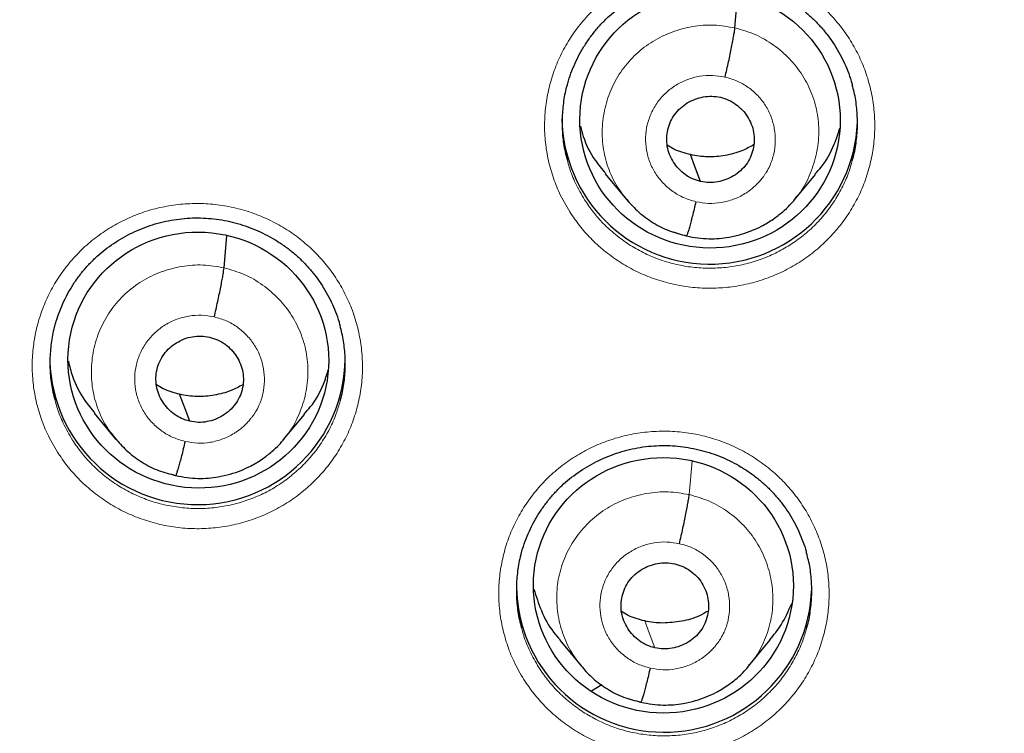
# Model space of a CAD drawing. Units: millimetres. Extents: x 8 to 1163, y 12 to 1437.
# Drawn here: x 418 to 429, y 1113 to 1121 of the extents above; entities that cross this region are included whole.
import ezdxf

# ---------------------------------------------------------------- set-up
doc = ezdxf.new("R2010")
doc.units = ezdxf.units.MM

msp = doc.modelspace()

# ---------------------------------------------------------------- linework, layer by layer
at = {"color": 7, "linetype": 'Continuous', "lineweight": 30}
for p, q in [((426.122, 1121.268), (426.156, 1121.645)), ((424.629, 1119.587), (424.875, 1119.291)), ((426.804, 1119.285), (427.049, 1119.579)), ((424.868, 1119.3), (424.883, 1119.284)), ((424.886, 1119.287), (424.879, 1119.294)), ((420.243, 1118.505), (420.276, 1118.876)), ((425.565, 1118.872), (425.56, 1118.87)), ((418.749, 1116.83), (418.995, 1116.533)), ((420.925, 1116.524), (421.17, 1116.818)), ((418.988, 1116.542), (419.004, 1116.526)), ((419.006, 1116.528), (419, 1116.536)), ((419.686, 1116.112), (419.681, 1116.111)), ((424.107, 1114.217), (424.352, 1113.921)), ((426.279, 1113.919), (426.529, 1114.22)), ((424.341, 1113.932), (424.363, 1113.909)), ((424.589, 1113.705), (424.47, 1113.631)), ((425.039, 1113.502), (425.035, 1113.501))]:
    msp.add_line(p, q, dxfattribs=at)
at = {"color": 252, "linetype": 'Continuous', "lineweight": 0}
for p, q in [((424.905, 1119.262), (424.886, 1119.287)), ((425.56, 1118.87), (425.416, 1118.918)), ((419.025, 1116.504), (419.006, 1116.528)), ((425.596, 1115.895), (425.631, 1116.279)), ((419.681, 1116.111), (419.537, 1116.158)), ((425.035, 1113.501), (424.911, 1113.542))]:
    msp.add_line(p, q, dxfattribs=at)
at = {"color": 7, "linetype": 'Continuous', "lineweight": 30, "flags": 128}
for points in [[(425.728, 1119.499), (425.662, 1119.673), (425.611, 1119.809)], [(419.848, 1116.739), (419.783, 1116.912), (419.731, 1117.049)]]:
    msp.add_lwpolyline(points, dxfattribs=at)
at = {"color": 252, "linetype": 'Continuous', "lineweight": 0, "flags": 128}
msp.add_lwpolyline([(425.202, 1114.129), (425.136, 1114.302), (425.085, 1114.439)], dxfattribs=at)
at = {"color": 7, "linetype": 'Continuous', "lineweight": 30}
for centre, radius, start, end in [((425.833, 1120.249), 1.701, 180.8543, 357.6055), ((419.938, 1117.479), 1.7, 181.7313, 359.1719), ((425.307, 1114.858), 1.7, 180.8471, 358.374)]:
    msp.add_arc(centre, radius, start, end, dxfattribs=at)
for centre, major_axis, ratio in [((425.836, 1120.209), (1.496, -0.083), 0.984989), ((419.947, 1117.443), (1.492, -0.158), 0.982101), ((425.299, 1114.849), (1.494, -0.079), 0.983231)]:
    msp.add_ellipse(centre, major_axis=major_axis, ratio=ratio, dxfattribs=at)
at = {"color": 252, "linetype": 'Continuous', "lineweight": 0}
for points, knots in [([(429.223, 1154.848), (427.831, 1154.813), (425.047, 1154.743), (420.905, 1154.18), (416.827, 1153.285), (412.846, 1152.032), (408.994, 1150.441), (405.3, 1148.522), (401.793, 1146.29), (398.502, 1143.762), (395.45, 1140.958), (392.663, 1137.9), (390.163, 1134.613), (387.968, 1131.122), (386.096, 1127.453), (384.562, 1123.637), (383.378, 1119.702), (382.548, 1115.68), (382.107, 1111.603), (381.979, 1108.356), (382.126, 1106.487), (382.166, 1105.98)], [0, 0, 0, 0, 0.0544295, 0.1088591, 0.1632886, 0.2177181, 0.2721476, 0.3265772, 0.3810067, 0.4354362, 0.4898658, 0.5442953, 0.5987248, 0.6531543, 0.7075839, 0.7620134, 0.8164429, 0.8708725, 0.925302, 0.9797315, 1, 1, 1, 1]), ([(424.222, 1119.15), (424.18, 1119.221), (424.103, 1119.353), (424.022, 1119.562), (423.967, 1119.766), (423.935, 1119.974), (423.928, 1120.185), (423.945, 1120.396), (423.985, 1120.603), (424.049, 1120.804), (424.135, 1120.997), (424.243, 1121.18), (424.371, 1121.349), (424.517, 1121.503), (424.68, 1121.64), (424.857, 1121.758), (425.047, 1121.855), (425.247, 1121.931), (425.454, 1121.984), (425.666, 1122.014), (425.879, 1122.021), (426.093, 1122.003), (426.303, 1121.962), (426.507, 1121.899), (426.702, 1121.813), (426.887, 1121.706), (427.055, 1121.582), (427.204, 1121.444), (427.338, 1121.291), (427.457, 1121.121), (427.558, 1120.935), (427.638, 1120.739), (427.694, 1120.535), (427.727, 1120.326), (427.736, 1120.116), (427.721, 1119.905), (427.682, 1119.698), (427.62, 1119.496), (427.535, 1119.302), (427.429, 1119.119), (427.302, 1118.949), (427.157, 1118.794), (426.995, 1118.656), (426.819, 1118.537), (426.629, 1118.438), (426.43, 1118.361), (426.224, 1118.306), (426.012, 1118.275), (425.798, 1118.267), (425.585, 1118.282), (425.375, 1118.322), (425.17, 1118.384), (424.974, 1118.468), (424.789, 1118.574), (424.616, 1118.7), (424.464, 1118.839), (424.331, 1118.989), (424.258, 1119.096), (424.222, 1119.15)], [0, 0, 0, 0, 0.020913, 0.038797, 0.056737, 0.074621, 0.092507, 0.110449, 0.128335, 0.14622, 0.164161, 0.182046, 0.199927, 0.217865, 0.235746, 0.253622, 0.271556, 0.289433, 0.307306, 0.325236, 0.343109, 0.360981, 0.37891, 0.396782, 0.414657, 0.432588, 0.450462, 0.46721, 0.483959, 0.501844, 0.519786, 0.537671, 0.555556, 0.573498, 0.591383, 0.609268, 0.627211, 0.645097, 0.66298, 0.680921, 0.698805, 0.716684, 0.734621, 0.752501, 0.770376, 0.788308, 0.806183, 0.824056, 0.841985, 0.859858, 0.87773, 0.89566, 0.913532, 0.931408, 0.94934, 0.967215, 0.983608, 1, 1, 1, 1]), ([(424.879, 1119.294), (424.846, 1119.335), (424.76, 1119.437), (424.667, 1119.632), (424.602, 1119.865), (424.588, 1120.108), (424.621, 1120.348), (424.698, 1120.578), (424.819, 1120.789), (424.981, 1120.972), (425.175, 1121.12), (425.396, 1121.227), (425.634, 1121.29), (425.88, 1121.31), (426.041, 1121.282), (426.122, 1121.268)], [0, 0, 0, 0, 0.051191, 0.130275, 0.209291, 0.288267, 0.367347, 0.446426, 0.5254, 0.604417, 0.6835, 0.762594, 0.841717, 0.920805, 1, 1, 1, 1]), ([(426.122, 1121.268), (426.201, 1121.246), (426.358, 1121.201), (426.571, 1121.076), (426.756, 1120.917), (426.907, 1120.724), (427.016, 1120.507), (427.08, 1120.273), (427.094, 1120.031), (427.062, 1119.79), (426.983, 1119.562), (426.896, 1119.394), (426.824, 1119.316), (426.807, 1119.297)], [0, 0, 0, 0, 0.097144, 0.194157, 0.291211, 0.388231, 0.485238, 0.582164, 0.679039, 0.776041, 0.873043, 0.969916, 1, 1, 1, 1]), ([(425.673, 1119.267), (425.626, 1119.28), (425.532, 1119.308), (425.405, 1119.382), (425.294, 1119.477), (425.204, 1119.592), (425.138, 1119.722), (425.1, 1119.863), (425.09, 1120.008), (425.109, 1120.152), (425.156, 1120.289), (425.229, 1120.415), (425.326, 1120.525), (425.443, 1120.613), (425.575, 1120.678), (425.717, 1120.715), (425.865, 1120.726), (425.961, 1120.71), (426.009, 1120.702)], [0, 0, 0, 0, 0.0625, 0.125002, 0.187496, 0.249997, 0.312499, 0.375, 0.437501, 0.499998, 0.562501, 0.625, 0.687503, 0.750004, 0.812504, 0.874998, 0.9375, 1, 1, 1, 1]), ([(426.009, 1120.702), (426.057, 1120.689), (426.151, 1120.662), (426.278, 1120.587), (426.388, 1120.492), (426.478, 1120.377), (426.543, 1120.247), (426.58, 1120.107), (426.591, 1119.962), (426.574, 1119.817), (426.535, 1119.699), (426.497, 1119.627), (426.477, 1119.595), (426.468, 1119.582), (426.459, 1119.569), (426.452, 1119.56), (426.447, 1119.553), (426.439, 1119.542), (426.42, 1119.517), (426.387, 1119.48), (426.347, 1119.441), (426.307, 1119.408), (426.273, 1119.382), (426.208, 1119.34), (426.108, 1119.291), (425.966, 1119.253), (425.818, 1119.241), (425.722, 1119.258), (425.673, 1119.267)], [0, 0, 0, 0, 0.062595, 0.124975, 0.187333, 0.249626, 0.311859, 0.374262, 0.436875, 0.499527, 0.56217, 0.597212, 0.604095, 0.610976, 0.617855, 0.624731, 0.625361, 0.629874, 0.642016, 0.665829, 0.694061, 0.713663, 0.73227, 0.749887, 0.812387, 0.874902, 0.937372, 1, 1, 1, 1]), ([(424.194, 1119.746), (424.201, 1119.717), (424.224, 1119.626), (424.287, 1119.47), (424.356, 1119.352), (424.393, 1119.288)], [0, 0, 0, 0, 0.183478, 0.559863, 1, 1, 1, 1]), ([(424.393, 1119.288), (424.425, 1119.24), (424.49, 1119.145), (424.609, 1119.01), (424.746, 1118.885), (424.9, 1118.773), (425.065, 1118.678), (425.241, 1118.603), (425.424, 1118.547), (425.612, 1118.512), (425.803, 1118.498), (425.994, 1118.505), (426.183, 1118.533), (426.368, 1118.582), (426.546, 1118.651), (426.715, 1118.739), (426.873, 1118.846), (427.018, 1118.969), (427.148, 1119.108), (427.261, 1119.26), (427.356, 1119.424), (427.429, 1119.585), (427.46, 1119.694), (427.473, 1119.743)], [0, 0, 0, 0, 0.044397, 0.088793, 0.137207, 0.185775, 0.234189, 0.282592, 0.331149, 0.379551, 0.427954, 0.476512, 0.524915, 0.573325, 0.62189, 0.670301, 0.718724, 0.767302, 0.815725, 0.86416, 0.912749, 0.961184, 1, 1, 1, 1]), ([(418.325, 1116.383), (418.284, 1116.454), (418.207, 1116.587), (418.126, 1116.795), (418.07, 1116.999), (418.039, 1117.208), (418.031, 1117.419), (418.048, 1117.629), (418.088, 1117.836), (418.152, 1118.037), (418.238, 1118.23), (418.346, 1118.412), (418.474, 1118.58), (418.62, 1118.734), (418.783, 1118.871), (418.96, 1118.988), (419.15, 1119.085), (419.349, 1119.161), (419.556, 1119.213), (419.768, 1119.243), (419.982, 1119.249), (420.195, 1119.232), (420.405, 1119.19), (420.61, 1119.127), (420.805, 1119.04), (420.99, 1118.933), (421.158, 1118.809), (421.307, 1118.671), (421.441, 1118.518), (421.56, 1118.348), (421.661, 1118.162), (421.741, 1117.966), (421.797, 1117.762), (421.83, 1117.554), (421.84, 1117.343), (421.825, 1117.132), (421.786, 1116.925), (421.724, 1116.724), (421.639, 1116.53), (421.532, 1116.348), (421.406, 1116.178), (421.261, 1116.023), (421.099, 1115.886), (420.922, 1115.767), (420.733, 1115.669), (420.534, 1115.592), (420.328, 1115.537), (420.116, 1115.506), (419.902, 1115.498), (419.689, 1115.514), (419.478, 1115.554), (419.274, 1115.617), (419.078, 1115.701), (418.892, 1115.807), (418.72, 1115.933), (418.568, 1116.073), (418.434, 1116.223), (418.362, 1116.33), (418.325, 1116.383)], [0, 0, 0, 0, 0.020938, 0.038824, 0.056767, 0.074652, 0.092536, 0.110476, 0.12836, 0.14624, 0.164176, 0.182056, 0.199931, 0.217863, 0.235738, 0.253611, 0.27154, 0.289413, 0.307285, 0.325215, 0.343087, 0.360963, 0.378895, 0.396771, 0.41465, 0.432587, 0.450467, 0.467229, 0.483992, 0.501876, 0.519818, 0.537702, 0.555587, 0.573529, 0.591413, 0.609296, 0.627235, 0.645118, 0.662996, 0.680931, 0.698809, 0.716683, 0.734614, 0.752488, 0.770361, 0.78829, 0.806162, 0.824035, 0.841965, 0.859838, 0.877715, 0.895649, 0.913525, 0.931407, 0.949345, 0.967226, 0.983613, 1, 1, 1, 1]), ([(419, 1116.536), (418.966, 1116.576), (418.881, 1116.679), (418.788, 1116.873), (418.723, 1117.107), (418.709, 1117.349), (418.741, 1117.589), (418.819, 1117.818), (418.94, 1118.029), (419.101, 1118.212), (419.296, 1118.359), (419.517, 1118.466), (419.755, 1118.528), (420.001, 1118.548), (420.162, 1118.52), (420.243, 1118.505)], [0, 0, 0, 0, 0.050883, 0.129993, 0.209035, 0.288036, 0.367142, 0.446247, 0.525247, 0.604288, 0.683398, 0.762517, 0.841665, 0.92078, 1, 1, 1, 1]), ([(420.243, 1118.505), (420.322, 1118.483), (420.479, 1118.438), (420.691, 1118.313), (420.877, 1118.153), (421.028, 1117.961), (421.137, 1117.743), (421.201, 1117.509), (421.215, 1117.267), (421.183, 1117.027), (421.103, 1116.799), (421.017, 1116.632), (420.945, 1116.554), (420.929, 1116.536)], [0, 0, 0, 0, 0.097197, 0.194264, 0.291372, 0.388446, 0.485507, 0.582486, 0.679415, 0.776472, 0.873527, 0.970453, 1, 1, 1, 1]), ([(419.794, 1116.507), (419.747, 1116.52), (419.653, 1116.548), (419.526, 1116.622), (419.414, 1116.717), (419.324, 1116.833), (419.259, 1116.963), (419.22, 1117.103), (419.211, 1117.248), (419.229, 1117.392), (419.277, 1117.529), (419.35, 1117.655), (419.447, 1117.764), (419.564, 1117.852), (419.696, 1117.917), (419.838, 1117.954), (419.985, 1117.965), (420.082, 1117.948), (420.13, 1117.94)], [0, 0, 0, 0, 0.062503, 0.125005, 0.187507, 0.250006, 0.312505, 0.375004, 0.437502, 0.500003, 0.5625, 0.624999, 0.687501, 0.750001, 0.812503, 0.875, 0.937502, 1, 1, 1, 1]), ([(420.13, 1117.94), (420.177, 1117.927), (420.272, 1117.9), (420.399, 1117.825), (420.509, 1117.729), (420.599, 1117.615), (420.664, 1117.485), (420.701, 1117.344), (420.711, 1117.199), (420.695, 1117.055), (420.656, 1116.937), (420.618, 1116.865), (420.598, 1116.833), (420.589, 1116.82), (420.58, 1116.807), (420.573, 1116.798), (420.561, 1116.782), (420.542, 1116.757), (420.507, 1116.718), (420.467, 1116.679), (420.427, 1116.645), (420.392, 1116.62), (420.328, 1116.579), (420.228, 1116.53), (420.086, 1116.492), (419.939, 1116.48), (419.842, 1116.498), (419.794, 1116.507)], [0, 0, 0, 0, 0.062594, 0.124974, 0.187332, 0.249624, 0.311857, 0.37426, 0.436873, 0.499524, 0.562165, 0.597207, 0.60409, 0.610971, 0.61785, 0.624726, 0.626518, 0.642229, 0.665963, 0.69441, 0.714603, 0.733093, 0.749882, 0.812382, 0.8749, 0.937373, 1, 1, 1, 1]), ([(418.299, 1116.981), (418.306, 1116.952), (418.329, 1116.861), (418.393, 1116.705), (418.461, 1116.586), (418.498, 1116.522)], [0, 0, 0, 0, 0.184591, 0.560236, 1, 1, 1, 1]), ([(418.498, 1116.522), (418.531, 1116.475), (418.596, 1116.379), (418.715, 1116.245), (418.851, 1116.119), (419.005, 1116.007), (419.171, 1115.912), (419.347, 1115.836), (419.53, 1115.78), (419.718, 1115.745), (419.909, 1115.73), (420.1, 1115.737), (420.289, 1115.765), (420.474, 1115.814), (420.652, 1115.882), (420.821, 1115.97), (420.979, 1116.077), (421.123, 1116.2), (421.253, 1116.338), (421.367, 1116.49), (421.461, 1116.653), (421.534, 1116.814), (421.565, 1116.923), (421.579, 1116.972)], [0, 0, 0, 0, 0.044379, 0.088758, 0.137185, 0.185766, 0.234193, 0.282603, 0.331168, 0.379578, 0.42798, 0.476536, 0.524937, 0.573335, 0.621888, 0.670286, 0.718689, 0.767246, 0.815649, 0.864064, 0.912633, 0.961047, 1, 1, 1, 1]), ([(423.694, 1113.764), (423.653, 1113.834), (423.576, 1113.966), (423.496, 1114.173), (423.441, 1114.376), (423.409, 1114.585), (423.401, 1114.795), (423.418, 1115.006), (423.458, 1115.212), (423.522, 1115.413), (423.608, 1115.606), (423.716, 1115.788), (423.844, 1115.957), (423.99, 1116.111), (424.153, 1116.248), (424.33, 1116.365), (424.52, 1116.462), (424.719, 1116.538), (424.926, 1116.591), (425.138, 1116.621), (425.352, 1116.628), (425.566, 1116.611), (425.776, 1116.57), (425.98, 1116.507), (426.175, 1116.421), (426.36, 1116.314), (426.528, 1116.19), (426.677, 1116.052), (426.811, 1115.9), (426.93, 1115.73), (427.032, 1115.544), (427.111, 1115.348), (427.168, 1115.145), (427.201, 1114.937), (427.21, 1114.726), (427.195, 1114.516), (427.156, 1114.309), (427.094, 1114.107), (427.009, 1113.914), (426.903, 1113.731), (426.776, 1113.561), (426.631, 1113.407), (426.469, 1113.269), (426.293, 1113.15), (426.104, 1113.051), (425.905, 1112.974), (425.698, 1112.919), (425.486, 1112.888), (425.272, 1112.88), (425.059, 1112.896), (424.849, 1112.935), (424.644, 1112.997), (424.448, 1113.081), (424.263, 1113.187), (424.09, 1113.312), (423.937, 1113.452), (423.804, 1113.603), (423.731, 1113.71), (423.694, 1113.764)], [0, 0, 0, 0, 0.020677, 0.038559, 0.056497, 0.074379, 0.09226, 0.110199, 0.128081, 0.145961, 0.163899, 0.18178, 0.199658, 0.217594, 0.235473, 0.25335, 0.271284, 0.289161, 0.307037, 0.32497, 0.342846, 0.360722, 0.378656, 0.396532, 0.41441, 0.432345, 0.450222, 0.466977, 0.483733, 0.501614, 0.519553, 0.537435, 0.555316, 0.573255, 0.591137, 0.609018, 0.626957, 0.644838, 0.662718, 0.680656, 0.698536, 0.716414, 0.734349, 0.752227, 0.770104, 0.788037, 0.805914, 0.82379, 0.841723, 0.859599, 0.877476, 0.895409, 0.913286, 0.931164, 0.949099, 0.966978, 0.983489, 1, 1, 1, 1]), ([(424.392, 1113.879), (424.345, 1113.934), (424.247, 1114.051), (424.146, 1114.263), (424.082, 1114.496), (424.064, 1114.738), (424.094, 1114.977), (424.173, 1115.206), (424.295, 1115.415), (424.456, 1115.598), (424.65, 1115.745), (424.871, 1115.852), (425.108, 1115.914), (425.354, 1115.935), (425.516, 1115.908), (425.596, 1115.895)], [0, 0, 0, 0, 0.069063, 0.146622, 0.224336, 0.301976, 0.379381, 0.456758, 0.534282, 0.611823, 0.689283, 0.76686, 0.844599, 0.922328, 1, 1, 1, 1]), ([(425.596, 1115.895), (425.675, 1115.872), (425.832, 1115.826), (426.044, 1115.702), (426.229, 1115.543), (426.378, 1115.351), (426.485, 1115.133), (426.549, 1114.899), (426.566, 1114.658), (426.538, 1114.417), (426.457, 1114.191), (426.368, 1114.025), (426.297, 1113.947), (426.28, 1113.929)], [0, 0, 0, 0, 0.097166, 0.19431, 0.291345, 0.388219, 0.485229, 0.582433, 0.679544, 0.776362, 0.873144, 0.97011, 1, 1, 1, 1]), ([(425.147, 1113.897), (425.1, 1113.91), (425.006, 1113.937), (424.879, 1114.011), (424.768, 1114.106), (424.678, 1114.222), (424.612, 1114.352), (424.574, 1114.492), (424.564, 1114.636), (424.583, 1114.78), (424.63, 1114.918), (424.703, 1115.043), (424.8, 1115.153), (424.917, 1115.241), (425.049, 1115.305), (425.191, 1115.343), (425.339, 1115.354), (425.435, 1115.337), (425.483, 1115.329)], [0, 0, 0, 0, 0.062498, 0.125, 0.187497, 0.249999, 0.3125, 0.374999, 0.437499, 0.499997, 0.562496, 0.624997, 0.687494, 0.749995, 0.812494, 0.874995, 0.937497, 1, 1, 1, 1]), ([(425.483, 1115.329), (425.531, 1115.316), (425.625, 1115.29), (425.752, 1115.215), (425.862, 1115.12), (425.952, 1115.005), (426.017, 1114.875), (426.055, 1114.735), (426.065, 1114.59), (426.048, 1114.446), (426.009, 1114.327), (425.971, 1114.256), (425.951, 1114.224), (425.942, 1114.211), (425.933, 1114.198), (425.926, 1114.188), (425.915, 1114.173), (425.895, 1114.148), (425.86, 1114.108), (425.819, 1114.068), (425.777, 1114.034), (425.743, 1114.009), (425.68, 1113.969), (425.582, 1113.92), (425.44, 1113.883), (425.292, 1113.87), (425.196, 1113.888), (425.147, 1113.897)], [0, 0, 0, 0, 0.062595, 0.124975, 0.187333, 0.249625, 0.311858, 0.37426, 0.436873, 0.499524, 0.562166, 0.597209, 0.604092, 0.610973, 0.617852, 0.624729, 0.626477, 0.642131, 0.6659, 0.695278, 0.716922, 0.735122, 0.74988, 0.81238, 0.874897, 0.937371, 1, 1, 1, 1]), ([(423.667, 1114.36), (423.675, 1114.33), (423.698, 1114.239), (423.761, 1114.084), (423.829, 1113.967), (423.865, 1113.904)], [0, 0, 0, 0, 0.186439, 0.563727, 1, 1, 1, 1]), ([(423.865, 1113.904), (423.898, 1113.856), (423.963, 1113.759), (424.083, 1113.625), (424.22, 1113.5), (424.374, 1113.388), (424.539, 1113.293), (424.715, 1113.218), (424.898, 1113.162), (425.086, 1113.127), (425.277, 1113.113), (425.468, 1113.12), (425.658, 1113.148), (425.842, 1113.197), (426.02, 1113.266), (426.19, 1113.354), (426.347, 1113.461), (426.492, 1113.584), (426.622, 1113.722), (426.735, 1113.874), (426.83, 1114.038), (426.903, 1114.199), (426.934, 1114.308), (426.947, 1114.356)], [0, 0, 0, 0, 0.044683, 0.089366, 0.137749, 0.186287, 0.23467, 0.283047, 0.331578, 0.379955, 0.428331, 0.47686, 0.525236, 0.573613, 0.622144, 0.670521, 0.718902, 0.767438, 0.815819, 0.864206, 0.912747, 0.961134, 1, 1, 1, 1])]:
    msp.add_open_spline(points, degree=3, knots=knots, dxfattribs=at)
at = {"color": 7, "linetype": 'Continuous', "lineweight": 30}
for points, knots in [([(384.17, 1110.675), (384.183, 1110.814), (384.216, 1111.161), (384.279, 1111.717), (384.358, 1112.342), (384.446, 1112.965), (384.544, 1113.588), (384.65, 1114.209), (384.765, 1114.829), (384.889, 1115.447), (385.022, 1116.063), (385.164, 1116.677), (385.315, 1117.289), (385.475, 1117.899), (385.643, 1118.507), (385.82, 1119.112), (386.006, 1119.715), (386.201, 1120.315), (386.404, 1120.913), (386.616, 1121.507), (386.837, 1122.099), (387.066, 1122.687), (387.303, 1123.272), (387.549, 1123.854), (387.803, 1124.432), (388.066, 1125.007), (388.337, 1125.578), (388.616, 1126.145), (388.903, 1126.708), (389.199, 1127.267), (389.502, 1127.822), (389.813, 1128.373), (390.133, 1128.919), (390.46, 1129.461), (390.795, 1129.998), (391.138, 1130.531), (391.488, 1131.058), (391.846, 1131.581), (392.212, 1132.099), (392.585, 1132.611), (392.965, 1133.119), (393.352, 1133.621), (393.747, 1134.117), (394.149, 1134.608), (394.558, 1135.093), (394.974, 1135.573), (395.397, 1136.047), (395.827, 1136.514), (396.263, 1136.976), (396.706, 1137.432), (397.156, 1137.881), (397.612, 1138.324), (398.074, 1138.761), (398.543, 1139.192), (399.017, 1139.615), (399.498, 1140.032), (399.985, 1140.443), (400.478, 1140.846), (400.976, 1141.243), (401.48, 1141.632), (401.99, 1142.015), (402.505, 1142.39), (403.026, 1142.759), (403.552, 1143.12), (404.083, 1143.473), (404.619, 1143.819), (405.16, 1144.158), (405.706, 1144.489), (406.256, 1144.813), (406.812, 1145.128), (407.371, 1145.436), (407.936, 1145.737), (408.504, 1146.029), (409.076, 1146.313), (409.653, 1146.59), (410.234, 1146.858), (410.818, 1147.118), (411.406, 1147.37), (411.998, 1147.614), (412.593, 1147.85), (413.191, 1148.077), (413.793, 1148.296), (414.398, 1148.506), (415.005, 1148.708), (415.616, 1148.902), (416.229, 1149.087), (416.845, 1149.264), (417.464, 1149.432), (418.085, 1149.591), (418.708, 1149.742), (419.333, 1149.884), (419.96, 1150.017), (420.589, 1150.142), (421.22, 1150.257), (421.852, 1150.364), (422.486, 1150.462), (423.121, 1150.552), (423.758, 1150.632), (424.395, 1150.704), (425.034, 1150.767), (425.673, 1150.821), (426.313, 1150.865), (426.954, 1150.902), (427.595, 1150.929), (428.236, 1150.947), (428.779, 1150.955), (429.108, 1150.956), (429.223, 1150.956)], [0, 0, 0, 0, 0.006355, 0.015954, 0.025552, 0.035151, 0.044749, 0.054348, 0.063946, 0.073545, 0.083143, 0.092742, 0.10234, 0.111939, 0.121537, 0.131135, 0.140734, 0.150332, 0.15993, 0.169528, 0.179127, 0.188725, 0.198323, 0.207921, 0.217519, 0.227117, 0.236715, 0.246313, 0.255911, 0.265509, 0.275107, 0.284705, 0.294303, 0.3039, 0.313498, 0.323096, 0.332693, 0.342291, 0.351889, 0.361486, 0.371084, 0.380681, 0.390279, 0.399876, 0.409473, 0.41907, 0.428668, 0.438265, 0.447862, 0.457459, 0.467056, 0.476653, 0.48625, 0.495847, 0.505444, 0.515041, 0.524638, 0.534235, 0.543831, 0.553428, 0.563025, 0.572621, 0.582218, 0.591814, 0.601411, 0.611007, 0.620604, 0.6302, 0.639797, 0.649393, 0.658989, 0.668585, 0.678182, 0.687778, 0.697374, 0.70697, 0.716566, 0.726162, 0.735758, 0.745354, 0.75495, 0.764546, 0.774142, 0.783738, 0.793334, 0.80293, 0.812526, 0.822122, 0.831717, 0.841313, 0.850909, 0.860505, 0.8701, 0.879696, 0.889292, 0.898888, 0.908483, 0.918079, 0.927675, 0.93727, 0.946866, 0.956461, 0.966057, 0.975653, 0.985248, 0.994844, 1, 1, 1, 1]), ([(429.223, 1150.956), (429.335, 1150.956), (429.661, 1150.955), (430.2, 1150.947), (430.842, 1150.929), (431.483, 1150.902), (432.124, 1150.866), (432.764, 1150.821), (433.403, 1150.767), (434.041, 1150.705), (434.679, 1150.633), (435.315, 1150.553), (435.951, 1150.464), (436.585, 1150.366), (437.217, 1150.259), (437.848, 1150.143), (438.477, 1150.019), (439.104, 1149.886), (439.729, 1149.744), (440.352, 1149.593), (440.973, 1149.434), (441.592, 1149.266), (442.208, 1149.09), (442.821, 1148.905), (443.432, 1148.711), (444.039, 1148.509), (444.644, 1148.299), (445.246, 1148.08), (445.844, 1147.853), (446.44, 1147.617), (447.031, 1147.374), (447.619, 1147.122), (448.204, 1146.862), (448.784, 1146.593), (449.361, 1146.317), (449.934, 1146.033), (450.502, 1145.741), (451.066, 1145.441), (451.626, 1145.133), (452.181, 1144.817), (452.732, 1144.494), (453.278, 1144.163), (453.819, 1143.824), (454.355, 1143.478), (454.886, 1143.125), (455.412, 1142.764), (455.933, 1142.396), (456.448, 1142.02), (456.958, 1141.638), (457.462, 1141.248), (457.961, 1140.852), (458.454, 1140.448), (458.94, 1140.038), (459.421, 1139.621), (459.896, 1139.198), (460.365, 1138.767), (460.827, 1138.331), (461.283, 1137.888), (461.733, 1137.438), (462.176, 1136.983), (462.613, 1136.521), (463.042, 1136.053), (463.465, 1135.58), (463.881, 1135.1), (464.29, 1134.615), (464.693, 1134.124), (465.087, 1133.628), (465.475, 1133.126), (465.856, 1132.619), (466.229, 1132.106), (466.594, 1131.589), (466.952, 1131.066), (467.303, 1130.538), (467.646, 1130.006), (467.981, 1129.469), (468.308, 1128.927), (468.628, 1128.381), (468.939, 1127.83), (469.243, 1127.275), (469.538, 1126.716), (469.825, 1126.153), (470.105, 1125.586), (470.376, 1125.015), (470.638, 1124.441), (470.893, 1123.862), (471.139, 1123.281), (471.376, 1122.696), (471.606, 1122.107), (471.826, 1121.516), (472.038, 1120.921), (472.242, 1120.324), (472.436, 1119.724), (472.622, 1119.121), (472.8, 1118.516), (472.968, 1117.908), (473.128, 1117.298), (473.279, 1116.686), (473.421, 1116.072), (473.554, 1115.456), (473.679, 1114.838), (473.794, 1114.218), (473.9, 1113.597), (473.998, 1112.975), (474.086, 1112.351), (474.165, 1111.726), (474.221, 1111.238), (474.248, 1110.958), (474.255, 1110.888)], [0, 0, 0, 0, 0.00504, 0.014667, 0.024294, 0.033921, 0.043548, 0.053175, 0.062802, 0.072429, 0.082056, 0.091682, 0.101309, 0.110936, 0.120563, 0.13019, 0.139817, 0.149444, 0.159071, 0.168698, 0.178325, 0.187952, 0.197579, 0.207206, 0.216834, 0.226461, 0.236088, 0.245715, 0.255342, 0.264969, 0.274597, 0.284224, 0.293851, 0.303479, 0.313106, 0.322733, 0.332361, 0.341988, 0.351616, 0.361243, 0.370871, 0.380498, 0.390126, 0.399753, 0.409381, 0.419009, 0.428637, 0.438264, 0.447892, 0.45752, 0.467148, 0.476776, 0.486404, 0.496032, 0.50566, 0.515288, 0.524916, 0.534544, 0.544173, 0.553801, 0.563429, 0.573058, 0.582686, 0.592314, 0.601943, 0.611571, 0.6212, 0.630829, 0.640457, 0.650086, 0.659715, 0.669343, 0.678972, 0.688601, 0.69823, 0.707859, 0.717488, 0.727117, 0.736746, 0.746375, 0.756004, 0.765633, 0.775263, 0.784892, 0.794521, 0.80415, 0.81378, 0.823409, 0.833039, 0.842668, 0.852298, 0.861927, 0.871557, 0.881186, 0.890816, 0.900445, 0.910075, 0.919705, 0.929334, 0.938964, 0.948594, 0.958224, 0.967853, 0.977483, 0.987113, 0.996743, 1, 1, 1, 1]), ([(405.986, 1107.062), (405.988, 1107.123), (405.996, 1107.333), (406.019, 1107.693), (406.055, 1108.141), (406.1, 1108.589), (406.155, 1109.035), (406.218, 1109.481), (406.291, 1109.925), (406.372, 1110.367), (406.462, 1110.808), (406.562, 1111.247), (406.67, 1111.684), (406.787, 1112.119), (406.912, 1112.551), (407.047, 1112.981), (407.19, 1113.409), (407.342, 1113.833), (407.502, 1114.254), (407.671, 1114.672), (407.848, 1115.087), (408.033, 1115.498), (408.227, 1115.906), (408.429, 1116.309), (408.639, 1116.709), (408.858, 1117.104), (409.084, 1117.496), (409.318, 1117.882), (409.56, 1118.264), (409.809, 1118.641), (410.066, 1119.014), (410.331, 1119.381), (410.603, 1119.743), (410.882, 1120.1), (411.168, 1120.451), (411.462, 1120.796), (411.762, 1121.136), (412.069, 1121.47), (412.383, 1121.797), (412.704, 1122.119), (413.03, 1122.434), (413.364, 1122.743), (413.703, 1123.045), (414.048, 1123.341), (414.4, 1123.63), (414.757, 1123.912), (415.119, 1124.187), (415.488, 1124.454), (415.861, 1124.715), (416.24, 1124.968), (416.624, 1125.214), (417.012, 1125.452), (417.406, 1125.683), (417.804, 1125.906), (418.206, 1126.121), (418.613, 1126.329), (419.024, 1126.528), (419.438, 1126.719), (419.857, 1126.903), (420.279, 1127.078), (420.705, 1127.245), (421.134, 1127.403), (421.566, 1127.553), (422.001, 1127.695), (422.438, 1127.828), (422.879, 1127.953), (423.322, 1128.069), (423.767, 1128.176), (424.214, 1128.275), (424.663, 1128.365), (425.114, 1128.446), (425.566, 1128.519), (426.02, 1128.582), (426.475, 1128.637), (426.931, 1128.683), (427.387, 1128.72), (427.845, 1128.749), (428.303, 1128.768), (428.761, 1128.778), (429.219, 1128.78), (429.678, 1128.772), (430.136, 1128.756), (430.593, 1128.73), (431.05, 1128.696), (431.506, 1128.653), (431.962, 1128.601), (432.416, 1128.541), (432.869, 1128.471), (433.32, 1128.393), (433.762, 1128.307), (434.076, 1128.24), (434.242, 1128.202), (434.266, 1128.197)], [0, 0, 0, 0, 0.004575, 0.015883, 0.02719, 0.038497, 0.049804, 0.061111, 0.072418, 0.083725, 0.095032, 0.106338, 0.117644, 0.128951, 0.140257, 0.151563, 0.162868, 0.174174, 0.185479, 0.196784, 0.208089, 0.219394, 0.230698, 0.242002, 0.253306, 0.264609, 0.275912, 0.287215, 0.298518, 0.30982, 0.321122, 0.332423, 0.343725, 0.355025, 0.366326, 0.377626, 0.388926, 0.400226, 0.411525, 0.422824, 0.434123, 0.445421, 0.456719, 0.468017, 0.479314, 0.490611, 0.501908, 0.513204, 0.5245, 0.535796, 0.547091, 0.558386, 0.569681, 0.580976, 0.59227, 0.603564, 0.614858, 0.626152, 0.637445, 0.648738, 0.660031, 0.671324, 0.682616, 0.693908, 0.7052, 0.716492, 0.727784, 0.739075, 0.750367, 0.761658, 0.772949, 0.78424, 0.795531, 0.806822, 0.818113, 0.829404, 0.840694, 0.851985, 0.863276, 0.874566, 0.885857, 0.897147, 0.908438, 0.919728, 0.931019, 0.94231, 0.9536, 0.964891, 0.976182, 0.987473, 0.99817, 1, 1, 1, 1]), ([(424.191, 1120.603), (424.196, 1120.621), (424.211, 1120.68), (424.246, 1120.775), (424.295, 1120.89), (424.352, 1121), (424.418, 1121.106), (424.49, 1121.206), (424.569, 1121.3), (424.655, 1121.387), (424.746, 1121.467), (424.843, 1121.54), (424.946, 1121.606), (425.055, 1121.666), (425.169, 1121.718), (425.286, 1121.762), (425.406, 1121.798), (425.529, 1121.825), (425.652, 1121.842), (425.776, 1121.851), (425.899, 1121.851), (426.022, 1121.841), (426.143, 1121.823), (426.264, 1121.796), (426.383, 1121.761), (426.499, 1121.716), (426.613, 1121.664), (426.722, 1121.604), (426.826, 1121.536), (426.925, 1121.46), (427.017, 1121.379), (427.102, 1121.291), (427.181, 1121.198), (427.252, 1121.099), (427.316, 1120.994), (427.373, 1120.885), (427.422, 1120.772), (427.455, 1120.679), (427.469, 1120.623), (427.473, 1120.607)], [0, 0, 0, 0, 0.013087, 0.041263, 0.069593, 0.097972, 0.126257, 0.154343, 0.182141, 0.209589, 0.236778, 0.264205, 0.291907, 0.319835, 0.347928, 0.376114, 0.40431, 0.432427, 0.4604, 0.488185, 0.515759, 0.543136, 0.57064, 0.598335, 0.626195, 0.654179, 0.68224, 0.710319, 0.738348, 0.766281, 0.79408, 0.821714, 0.8492, 0.876825, 0.904646, 0.932627, 0.960721, 0.988875, 1, 1, 1, 1]), ([(426.009, 1120.702), (426.016, 1120.731), (426.03, 1120.79), (426.05, 1120.88), (426.068, 1120.965), (426.084, 1121.046), (426.098, 1121.119), (426.11, 1121.183), (426.118, 1121.235), (426.121, 1121.257), (426.122, 1121.268)], [0, 0, 0, 0, 0.124504, 0.248981, 0.374079, 0.499696, 0.625362, 0.750597, 0.875276, 1, 1, 1, 1]), ([(424.19, 1120.605), (424.188, 1120.599), (424.167, 1120.534), (424.146, 1120.403), (424.129, 1120.215), (424.137, 1120.026), (424.158, 1119.869), (424.185, 1119.778), (424.194, 1119.746)], [0, 0, 0, 0, 0.020281, 0.237093, 0.454596, 0.671408, 0.888199, 1, 1, 1, 1]), ([(427.473, 1119.743), (427.477, 1119.755), (427.5, 1119.827), (427.522, 1119.964), (427.537, 1120.152), (427.527, 1120.341), (427.506, 1120.494), (427.481, 1120.581), (427.473, 1120.609)], [0, 0, 0, 0, 0.0426985, 0.2582727, 0.4731617, 0.688045, 0.9036134, 1, 1, 1, 1]), ([(425.728, 1119.499), (425.696, 1119.508), (425.632, 1119.527), (425.547, 1119.578), (425.473, 1119.644), (425.413, 1119.721), (425.368, 1119.809), (425.341, 1119.903), (425.335, 1120), (425.348, 1120.097), (425.379, 1120.19), (425.428, 1120.274), (425.494, 1120.347), (425.573, 1120.406), (425.662, 1120.45), (425.758, 1120.476), (425.857, 1120.486), (425.922, 1120.475), (425.955, 1120.469)], [0, 0, 0, 0, 0.062617, 0.125097, 0.187756, 0.250491, 0.313057, 0.375349, 0.437609, 0.500004, 0.562397, 0.624655, 0.686944, 0.74951, 0.812244, 0.874904, 0.937384, 1, 1, 1, 1]), ([(425.955, 1120.469), (425.987, 1120.46), (426.05, 1120.442), (426.135, 1120.39), (426.209, 1120.325), (426.27, 1120.247), (426.314, 1120.16), (426.341, 1120.066), (426.348, 1119.968), (426.335, 1119.871), (426.304, 1119.779), (426.254, 1119.694), (426.188, 1119.621), (426.109, 1119.562), (426.02, 1119.519), (425.925, 1119.492), (425.825, 1119.483), (425.76, 1119.494), (425.728, 1119.499)], [0, 0, 0, 0, 0.062617, 0.125097, 0.187756, 0.250491, 0.313057, 0.375349, 0.437609, 0.500004, 0.562397, 0.624655, 0.686944, 0.74951, 0.812244, 0.874904, 0.937384, 1, 1, 1, 1]), ([(424.344, 1120.138), (424.354, 1120.097), (424.389, 1119.959), (424.486, 1119.77), (424.593, 1119.641), (424.635, 1119.591)], [0, 0, 0, 0, 0.200197, 0.685588, 1, 1, 1, 1]), ([(427.043, 1119.584), (427.068, 1119.611), (427.161, 1119.712), (427.26, 1119.892), (427.309, 1120.05), (427.328, 1120.112)], [0, 0, 0, 0, 0.1789444, 0.6794647, 1, 1, 1, 1]), ([(425.611, 1119.809), (425.545, 1119.826), (425.451, 1119.85), (425.369, 1119.902), (425.344, 1119.917)], [0, 0, 0, 0, 0.692114, 1, 1, 1, 1]), ([(426.338, 1119.92), (426.294, 1119.897), (426.19, 1119.841), (426.01, 1119.795), (425.809, 1119.774), (425.677, 1119.797), (425.611, 1119.809)], [0, 0, 0, 0, 0.201247, 0.467814, 0.733617, 1, 1, 1, 1]), ([(424.883, 1119.284), (424.925, 1119.238), (425.014, 1119.139), (425.179, 1119.021), (425.365, 1118.924), (425.499, 1118.891), (425.566, 1118.874)], [0, 0, 0, 0, 0.23132, 0.488726, 0.744728, 1, 1, 1, 1]), ([(425.566, 1118.873), (425.609, 1118.864), (425.694, 1118.847), (425.82, 1118.839), (425.94, 1118.842), (426.064, 1118.858), (426.19, 1118.888), (426.315, 1118.931), (426.44, 1118.988), (426.56, 1119.06), (426.668, 1119.145), (426.75, 1119.222), (426.794, 1119.273), (426.813, 1119.295)], [0, 0, 0, 0, 0.095681, 0.186601, 0.27302, 0.355054, 0.457643, 0.552496, 0.639586, 0.75562, 0.854284, 0.93568, 1, 1, 1, 1]), ([(425.673, 1119.267), (425.666, 1119.238), (425.653, 1119.18), (425.633, 1119.101), (425.614, 1119.029), (425.598, 1118.968), (425.583, 1118.92), (425.573, 1118.888), (425.568, 1118.878), (425.566, 1118.874)], [0, 0, 0, 0, 0.146265, 0.292205, 0.437955, 0.583398, 0.728625, 0.874067, 1, 1, 1, 1]), ([(418.296, 1117.834), (418.301, 1117.853), (418.316, 1117.912), (418.351, 1118.008), (418.399, 1118.123), (418.457, 1118.233), (418.522, 1118.339), (418.595, 1118.439), (418.674, 1118.532), (418.759, 1118.619), (418.85, 1118.698), (418.948, 1118.771), (419.051, 1118.838), (419.16, 1118.897), (419.273, 1118.949), (419.39, 1118.993), (419.511, 1119.028), (419.633, 1119.055), (419.757, 1119.072), (419.881, 1119.081), (420.004, 1119.08), (420.126, 1119.071), (420.248, 1119.052), (420.368, 1119.025), (420.487, 1118.989), (420.604, 1118.945), (420.717, 1118.892), (420.826, 1118.832), (420.931, 1118.764), (421.029, 1118.689), (421.122, 1118.607), (421.207, 1118.519), (421.285, 1118.426), (421.357, 1118.327), (421.421, 1118.222), (421.478, 1118.113), (421.527, 1118), (421.56, 1117.906), (421.575, 1117.85), (421.579, 1117.834)], [0, 0, 0, 0, 0.013431, 0.041587, 0.069898, 0.098258, 0.126525, 0.154593, 0.182374, 0.209805, 0.236977, 0.264388, 0.292073, 0.319984, 0.34806, 0.37623, 0.40441, 0.432511, 0.46047, 0.48824, 0.5158, 0.543163, 0.570652, 0.598331, 0.626174, 0.654141, 0.682183, 0.710244, 0.738254, 0.766168, 0.79395, 0.821566, 0.849033, 0.876638, 0.904439, 0.932399, 0.960472, 0.988604, 1, 1, 1, 1]), ([(420.13, 1117.94), (420.137, 1117.969), (420.151, 1118.028), (420.17, 1118.117), (420.189, 1118.203), (420.205, 1118.284), (420.219, 1118.357), (420.231, 1118.42), (420.239, 1118.472), (420.242, 1118.494), (420.243, 1118.505)], [0, 0, 0, 0, 0.124823, 0.249388, 0.374404, 0.499845, 0.625316, 0.750415, 0.875088, 1, 1, 1, 1]), ([(418.294, 1117.837), (418.292, 1117.832), (418.272, 1117.767), (418.251, 1117.637), (418.235, 1117.449), (418.242, 1117.261), (418.263, 1117.104), (418.29, 1117.012), (418.299, 1116.981)], [0, 0, 0, 0, 0.0181733, 0.2356233, 0.4537673, 0.6712177, 0.8886961, 1, 1, 1, 1]), ([(421.579, 1116.972), (421.583, 1116.984), (421.605, 1117.055), (421.627, 1117.192), (421.642, 1117.38), (421.632, 1117.569), (421.611, 1117.721), (421.586, 1117.809), (421.578, 1117.836)], [0, 0, 0, 0, 0.0421004, 0.2579821, 0.4731774, 0.688402, 0.9043133, 1, 1, 1, 1]), ([(419.848, 1116.739), (419.817, 1116.748), (419.753, 1116.766), (419.668, 1116.818), (419.594, 1116.883), (419.534, 1116.961), (419.489, 1117.049), (419.462, 1117.143), (419.456, 1117.24), (419.468, 1117.337), (419.5, 1117.429), (419.549, 1117.514), (419.615, 1117.586), (419.694, 1117.645), (419.783, 1117.689), (419.879, 1117.715), (419.978, 1117.724), (420.043, 1117.713), (420.076, 1117.708)], [0, 0, 0, 0, 0.062617, 0.1251, 0.18776, 0.250495, 0.313061, 0.375351, 0.437611, 0.500005, 0.562398, 0.624654, 0.686941, 0.749506, 0.812241, 0.874902, 0.937384, 1, 1, 1, 1]), ([(420.076, 1117.708), (420.107, 1117.698), (420.171, 1117.68), (420.256, 1117.628), (420.33, 1117.563), (420.39, 1117.485), (420.435, 1117.398), (420.462, 1117.304), (420.469, 1117.206), (420.456, 1117.11), (420.424, 1117.017), (420.375, 1116.933), (420.309, 1116.86), (420.23, 1116.801), (420.141, 1116.758), (420.046, 1116.731), (419.946, 1116.722), (419.881, 1116.733), (419.848, 1116.739)], [0, 0, 0, 0, 0.062617, 0.1251, 0.18776, 0.250495, 0.313061, 0.375351, 0.437611, 0.500005, 0.562398, 0.624654, 0.686941, 0.749506, 0.812241, 0.874902, 0.937384, 1, 1, 1, 1]), ([(418.451, 1117.43), (418.465, 1117.373), (418.503, 1117.217), (418.606, 1117.012), (418.713, 1116.884), (418.755, 1116.834)], [0, 0, 0, 0, 0.262845, 0.711308, 1, 1, 1, 1]), ([(421.165, 1116.822), (421.189, 1116.849), (421.282, 1116.95), (421.378, 1117.123), (421.425, 1117.274), (421.442, 1117.329)], [0, 0, 0, 0, 0.183606, 0.702713, 1, 1, 1, 1]), ([(419.731, 1117.049), (419.666, 1117.066), (419.571, 1117.091), (419.49, 1117.142), (419.464, 1117.158)], [0, 0, 0, 0, 0.691899, 1, 1, 1, 1]), ([(420.459, 1117.159), (420.415, 1117.136), (420.311, 1117.08), (420.131, 1117.034), (419.93, 1117.014), (419.798, 1117.037), (419.731, 1117.049)], [0, 0, 0, 0, 0.201393, 0.467913, 0.733671, 1, 1, 1, 1]), ([(419.004, 1116.526), (419.046, 1116.479), (419.135, 1116.381), (419.299, 1116.262), (419.485, 1116.165), (419.62, 1116.132), (419.687, 1116.115)], [0, 0, 0, 0, 0.23124, 0.488634, 0.744665, 1, 1, 1, 1]), ([(419.687, 1116.114), (419.73, 1116.105), (419.814, 1116.087), (419.941, 1116.079), (420.061, 1116.082), (420.185, 1116.098), (420.311, 1116.127), (420.436, 1116.17), (420.561, 1116.227), (420.681, 1116.299), (420.789, 1116.383), (420.872, 1116.461), (420.915, 1116.512), (420.934, 1116.534)], [0, 0, 0, 0, 0.095661, 0.186565, 0.272971, 0.354995, 0.457574, 0.55242, 0.639507, 0.755543, 0.85422, 0.935643, 1, 1, 1, 1]), ([(419.794, 1116.507), (419.787, 1116.478), (419.774, 1116.42), (419.754, 1116.341), (419.735, 1116.269), (419.718, 1116.208), (419.704, 1116.161), (419.693, 1116.128), (419.689, 1116.119), (419.687, 1116.115)], [0, 0, 0, 0, 0.145881, 0.29172, 0.43757, 0.583223, 0.728689, 0.874318, 1, 1, 1, 1]), ([(423.664, 1115.213), (423.669, 1115.232), (423.684, 1115.29), (423.719, 1115.386), (423.768, 1115.501), (423.826, 1115.611), (423.891, 1115.717), (423.964, 1115.817), (424.043, 1115.91), (424.128, 1115.997), (424.219, 1116.076), (424.316, 1116.149), (424.42, 1116.216), (424.528, 1116.276), (424.642, 1116.328), (424.759, 1116.371), (424.88, 1116.407), (425.002, 1116.434), (425.126, 1116.452), (425.249, 1116.46), (425.373, 1116.46), (425.495, 1116.45), (425.617, 1116.432), (425.737, 1116.405), (425.856, 1116.37), (425.973, 1116.326), (426.086, 1116.273), (426.195, 1116.213), (426.3, 1116.145), (426.398, 1116.07), (426.49, 1115.989), (426.576, 1115.901), (426.654, 1115.808), (426.726, 1115.709), (426.79, 1115.605), (426.847, 1115.496), (426.895, 1115.383), (426.929, 1115.289), (426.943, 1115.233), (426.947, 1115.217)], [0, 0, 0, 0, 0.013263, 0.041426, 0.069745, 0.098113, 0.126387, 0.154461, 0.182248, 0.209686, 0.236864, 0.26428, 0.291971, 0.319887, 0.347967, 0.37614, 0.404324, 0.432428, 0.460389, 0.488162, 0.515724, 0.54309, 0.570581, 0.598263, 0.626109, 0.654079, 0.682126, 0.710189, 0.738203, 0.766121, 0.793906, 0.821526, 0.848997, 0.876607, 0.904414, 0.932382, 0.960462, 0.988603, 1, 1, 1, 1]), ([(425.483, 1115.329), (425.49, 1115.359), (425.504, 1115.418), (425.524, 1115.507), (425.542, 1115.592), (425.558, 1115.673), (425.573, 1115.746), (425.584, 1115.809), (425.593, 1115.862), (425.595, 1115.884), (425.596, 1115.895)], [0, 0, 0, 0, 0.1247425, 0.2492873, 0.3743296, 0.4998218, 0.6253452, 0.7504743, 0.8751398, 1, 1, 1, 1]), ([(423.663, 1115.215), (423.661, 1115.21), (423.64, 1115.145), (423.62, 1115.014), (423.603, 1114.827), (423.611, 1114.639), (423.632, 1114.482), (423.658, 1114.391), (423.667, 1114.36)], [0, 0, 0, 0, 0.01972, 0.23697, 0.454913, 0.672163, 0.889412, 1, 1, 1, 1]), ([(426.947, 1114.356), (426.951, 1114.368), (426.974, 1114.44), (426.995, 1114.577), (427.011, 1114.764), (427.001, 1114.953), (426.98, 1115.105), (426.954, 1115.192), (426.946, 1115.219)], [0, 0, 0, 0, 0.0423705, 0.2583159, 0.4735749, 0.6888378, 0.9047873, 1, 1, 1, 1]), ([(425.202, 1114.129), (425.17, 1114.138), (425.107, 1114.156), (425.022, 1114.208), (424.948, 1114.273), (424.887, 1114.351), (424.842, 1114.438), (424.815, 1114.532), (424.809, 1114.629), (424.822, 1114.726), (424.853, 1114.818), (424.902, 1114.903), (424.968, 1114.975), (425.047, 1115.034), (425.136, 1115.078), (425.232, 1115.104), (425.331, 1115.114), (425.396, 1115.103), (425.429, 1115.097)], [0, 0, 0, 0, 0.062617, 0.125098, 0.187758, 0.250493, 0.313059, 0.375349, 0.437608, 0.500002, 0.562396, 0.624653, 0.686942, 0.749507, 0.812242, 0.874902, 0.937383, 1, 1, 1, 1]), ([(425.429, 1115.097), (425.461, 1115.088), (425.524, 1115.069), (425.61, 1115.019), (425.685, 1114.955), (425.745, 1114.877), (425.789, 1114.789), (425.815, 1114.694), (425.823, 1114.597), (425.81, 1114.5), (425.778, 1114.407), (425.729, 1114.323), (425.663, 1114.25), (425.584, 1114.191), (425.495, 1114.148), (425.399, 1114.122), (425.3, 1114.113), (425.234, 1114.123), (425.202, 1114.129)], [0, 0, 0, 0, 0.062612, 0.125213, 0.18775, 0.250249, 0.312851, 0.375471, 0.437969, 0.500407, 0.562872, 0.625248, 0.687503, 0.749894, 0.812482, 0.875086, 0.937547, 1, 1, 1, 1]), ([(423.809, 1114.806), (423.835, 1114.723), (423.889, 1114.549), (423.996, 1114.351), (424.086, 1114.25), (424.112, 1114.221)], [0, 0, 0, 0, 0.394592, 0.823752, 1, 1, 1, 1]), ([(426.525, 1114.223), (426.57, 1114.279), (426.675, 1114.407), (426.739, 1114.557), (426.776, 1114.642)], [0, 0, 0, 0, 0.433456, 1, 1, 1, 1]), ([(425.085, 1114.439), (425.019, 1114.456), (424.925, 1114.48), (424.843, 1114.532), (424.818, 1114.548)], [0, 0, 0, 0, 0.691821, 1, 1, 1, 1]), ([(425.814, 1114.553), (425.781, 1114.534), (425.686, 1114.479), (425.508, 1114.428), (425.364, 1114.419), (425.293, 1114.415)], [0, 0, 0, 0, 0.208362, 0.605035, 1, 1, 1, 1]), ([(425.293, 1114.415), (425.258, 1114.416), (425.188, 1114.418), (425.119, 1114.432), (425.085, 1114.439)], [0, 0, 0, 0, 0.499558, 1, 1, 1, 1]), ([(425.04, 1113.504), (425.083, 1113.495), (425.168, 1113.477), (425.294, 1113.469), (425.414, 1113.473), (425.538, 1113.489), (425.664, 1113.518), (425.789, 1113.561), (425.914, 1113.619), (426.034, 1113.691), (426.143, 1113.775), (426.225, 1113.853), (426.269, 1113.904), (426.288, 1113.926)], [0, 0, 0, 0, 0.095614, 0.186479, 0.272854, 0.354853, 0.45741, 0.552245, 0.639333, 0.755387, 0.854101, 0.935575, 1, 1, 1, 1]), ([(424.363, 1113.909), (424.403, 1113.864), (424.49, 1113.768), (424.652, 1113.652), (424.838, 1113.555), (424.973, 1113.522), (425.04, 1113.505)], [0, 0, 0, 0, 0.221823, 0.48237, 0.741535, 1, 1, 1, 1]), ([(425.147, 1113.897), (425.141, 1113.868), (425.127, 1113.81), (425.107, 1113.731), (425.088, 1113.659), (425.072, 1113.598), (425.058, 1113.551), (425.047, 1113.518), (425.042, 1113.509), (425.04, 1113.505)], [0, 0, 0, 0, 0.14597, 0.291805, 0.437605, 0.583196, 0.728599, 0.874168, 1, 1, 1, 1])]:
    msp.add_open_spline(points, degree=3, knots=knots, dxfattribs=at)

doc.saveas('drawing.dxf')
